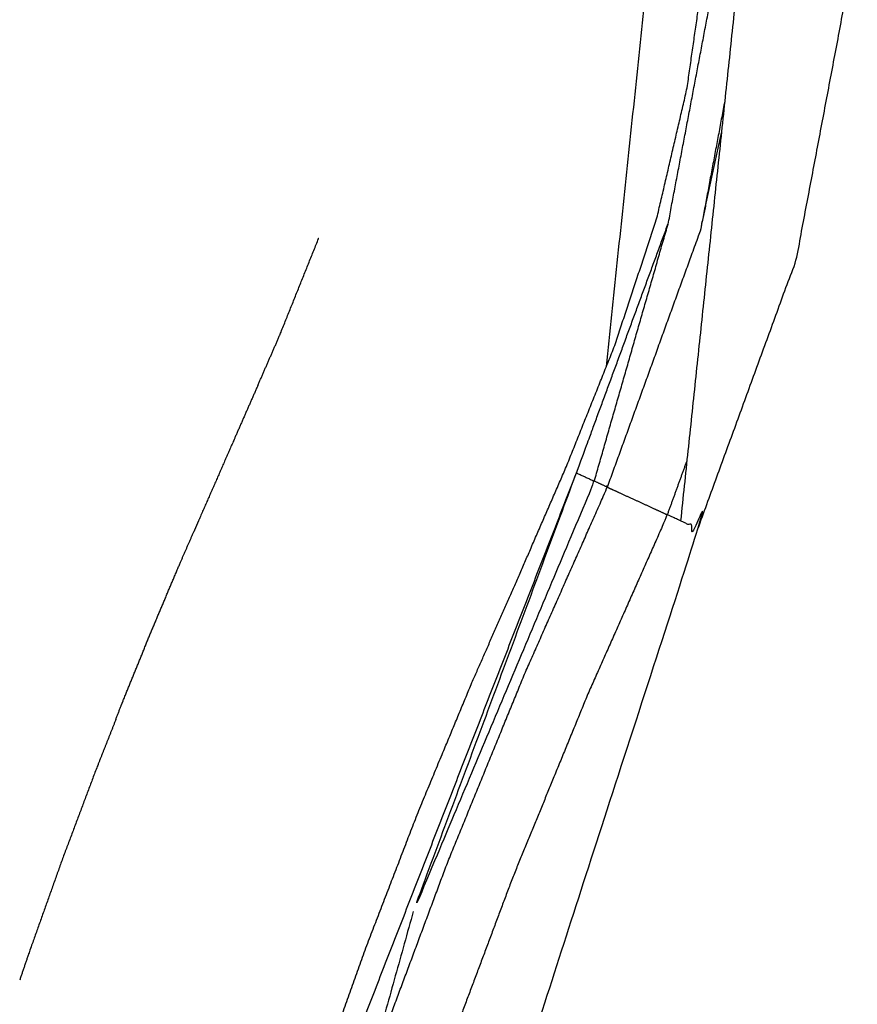
# Model space of a CAD drawing. Units: millimetres. Extents: x 230967 to 247336, y -5049 to 5854.
# Drawn here: x 239791 to 239823, y 128 to 166 of the extents above; entities that cross this region are included whole.
import ezdxf

# ---------------------------------------------------------------- set-up
doc = ezdxf.new("R2010")
doc.units = ezdxf.units.MM
doc.layers.add('DEFAULT', color=7, linetype='Continuous')
doc.layers.add('Make2D$可见线$曲线$预设值', color=7, linetype='Continuous', true_color=0x000000)

# ---------------------------------------------------------------- blocks, each defined once
blk = doc.blocks.new('y65')
at = {"layer": 'Make2D$可见线$曲线$预设值', "color": 0}
for points, knots in [([(-45526.919, 19794.465), (-45526.797, 19795.008), (-45526.675, 19795.551), (-45526.405, 19796.752), (-45526.136, 19797.953), (-45525.865, 19799.153), (-45525.595, 19800.353), (-45525.299, 19801.672), (-45525.003, 19802.992), (-45524.706, 19804.31), (-45524.409, 19805.627), (-45524.112, 19806.942), (-45523.815, 19808.258), (-45523.516, 19809.57), (-45523.218, 19810.883), (-45522.893, 19812.314), (-45522.568, 19813.745), (-45522.24, 19815.173), (-45521.913, 19816.601), (-45521.585, 19818.025), (-45521.257, 19819.45), (-45520.927, 19820.873), (-45520.597, 19822.295), (-45520.241, 19823.857), (-45519.886, 19825.419), (-45519.541, 19827.03), (-45519.196, 19828.642), (-45518.873, 19830.334), (-45518.55, 19832.026), (-45518.275, 19833.788), (-45517.999, 19835.549), (-45517.794, 19837.495), (-45517.588, 19839.441), (-45517.52, 19841.379), (-45517.451, 19843.317), (-45517.516, 19845.246), (-45517.581, 19847.174), (-45517.763, 19849.102), (-45517.945, 19851.03), (-45518.264, 19853.093), (-45518.584, 19855.155), (-45519.053, 19857.197), (-45519.523, 19859.238), (-45520.16, 19861.269), (-45520.797, 19863.299), (-45521.541, 19865.264), (-45522.285, 19867.23), (-45523.113, 19869.192), (-45523.942, 19871.155), (-45524.74, 19872.967), (-45525.538, 19874.778), (-45526.309, 19876.546), (-45527.079, 19878.314), (-45527.823, 19880.112), (-45528.568, 19881.91), (-45529.337, 19883.877), (-45530.106, 19885.845), (-45530.841, 19887.837), (-45531.576, 19889.83), (-45532.277, 19891.838), (-45532.978, 19893.846), (-45533.641, 19895.858), (-45534.305, 19897.87), (-45535.41, 19901.538), (-45536.515, 19905.206), (-45537.486, 19908.916), (-45538.458, 19912.626), (-45539.287, 19916.373), (-45540.115, 19920.12), (-45540.791, 19923.898), (-45541.466, 19927.675), (-45541.978, 19931.478), (-45542.489, 19935.28), (-45542.826, 19939.101), (-45543.163, 19942.922), (-45543.312, 19946.754), (-45543.461, 19950.586), (-45543.41, 19954.423), (-45543.36, 19958.261), (-45543.112, 19961.946), (-45542.864, 19965.632), (-45542.414, 19969.296), (-45541.964, 19972.96), (-45541.305, 19976.584), (-45540.646, 19980.207), (-45539.771, 19983.77), (-45538.897, 19987.332), (-45538.729, 19987.921), (-45538.562, 19988.511), (-45538.363, 19989.199), (-45538.164, 19989.887), (-45537.965, 19990.574), (-45537.766, 19991.261), (-45537.427, 19992.652), (-45537.089, 19994.044), (-45536.817, 19996.891), (-45536.544, 19999.737), (-45536.817, 20002.584), (-45537.089, 20005.431), (-45537.427, 20006.822), (-45537.766, 20008.214), (-45537.965, 20008.901), (-45538.164, 20009.589), (-45538.363, 20010.276), (-45538.562, 20010.964), (-45538.729, 20011.553), (-45538.897, 20012.143), (-45539.771, 20015.706), (-45540.645, 20019.269), (-45541.304, 20022.892), (-45541.963, 20026.515), (-45542.414, 20030.179), (-45542.864, 20033.844), (-45543.112, 20037.529), (-45543.36, 20041.215), (-45543.41, 20045.052), (-45543.461, 20048.889), (-45543.312, 20052.721), (-45543.163, 20056.554), (-45542.826, 20060.375), (-45542.489, 20064.195), (-45541.978, 20067.998), (-45541.466, 20071.8), (-45540.791, 20075.578), (-45540.115, 20079.356), (-45539.287, 20083.102), (-45538.458, 20086.849), (-45537.486, 20090.559), (-45536.515, 20094.27), (-45535.41, 20097.937), (-45534.305, 20101.605), (-45533.442, 20104.202), (-45532.578, 20106.799), (-45531.654, 20109.382), (-45530.731, 20111.966), (-45529.75, 20114.515), (-45528.769, 20117.064), (-45527.735, 20119.555), (-45526.701, 20122.046), (-45525.828, 20124.029), (-45524.955, 20126.013), (-45524.047, 20128.103), (-45523.138, 20130.193), (-45522.215, 20132.501), (-45521.292, 20134.809), (-45520.484, 20137.248), (-45519.676, 20139.688), (-45519.102, 20142.153), (-45518.528, 20144.619), (-45518.17, 20147.118), (-45517.813, 20149.617), (-45517.642, 20152.137), (-45517.472, 20154.657), (-45517.519, 20157.188), (-45517.567, 20159.719), (-45517.845, 20162.269), (-45518.123, 20164.818), (-45518.549, 20167.272), (-45518.975, 20169.726), (-45519.455, 20171.981), (-45519.936, 20174.236), (-45520.434, 20176.384), (-45520.932, 20178.532), (-45521.602, 20181.45), (-45522.273, 20184.367), (-45522.938, 20187.316), (-45523.604, 20190.265), (-45524.267, 20193.224), (-45524.931, 20196.183), (-45525.595, 20199.141), (-45526.259, 20202.1), (-45526.636, 20203.776), (-45527.014, 20205.453)], [53.548593, 53.548593, 53.548593, 54, 54, 55, 55, 56, 56, 57, 57, 58, 58, 59, 59, 60, 60, 61, 61, 62, 62, 63, 63, 64, 64, 65, 65, 66, 66, 67, 67, 68, 68, 69, 69, 70, 70, 71, 71, 72, 72, 73, 73, 74, 74, 75, 75, 76, 76, 77, 77, 78, 78, 79, 79, 80, 80, 81, 81, 82, 82, 83, 83, 84, 84, 85, 85, 86, 86, 87, 87, 88, 88, 89, 89, 90, 90, 91, 91, 92, 92, 93, 93, 94, 94, 95, 95, 96, 96, 97, 97, 98, 98, 99, 99, 100, 100, 101, 101, 102, 102, 103, 103, 104, 104, 105, 105, 106, 106, 107, 107, 108, 108, 109, 109, 110, 110, 111, 111, 112, 112, 113, 113, 114, 114, 115, 115, 116, 116, 117, 117, 118, 118, 119, 119, 120, 120, 121, 121, 122, 122, 123, 123, 124, 124, 125, 125, 126, 126, 127, 127, 128, 128, 129, 129, 130, 130, 131, 131, 132, 132, 133, 133, 134, 134, 135, 135, 136, 136, 137, 137, 138, 138, 138.828533, 138.828533, 138.828533]), ([(-45518.111, 20127.881), (-45516.236, 20133.015), (-45514.362, 20138.149), (-45513.334, 20143.593), (-45512.305, 20149.036), (-45512.18, 20154.575), (-45512.055, 20160.113), (-45512.82, 20165.526), (-45513.586, 20170.939), (-45513.937, 20170.859), (-45514.287, 20170.78), (-45514.552, 20170.721), (-45514.818, 20170.661)], [0, 0, 0, 1, 1, 2, 2, 3, 3, 4, 4, 5, 5, 6, 6, 6]), ([(-45522.054, 20129.694), (-45520.648, 20134.596), (-45519.241, 20139.498), (-45518.287, 20144.534), (-45517.333, 20149.569), (-45517.215, 20154.693), (-45517.097, 20159.816), (-45517.453, 20164.902), (-45517.809, 20169.988)], [0, 0, 0, 1, 1, 2, 2, 3, 3, 4, 4, 4]), ([(-45521.555, 20129.465), (-45519.784, 20134.346), (-45518.013, 20139.228), (-45517.615, 20141.089), (-45517.216, 20142.951)], [-1, -1, -1, 0, 0, 0.36573, 0.36573, 0.36573]), ([(-45522.732, 20130.007), (-45522.393, 20129.851), (-45522.054, 20129.694), (-45525.498, 20121.504), (-45528.942, 20113.314), (-45525.837, 20121.66), (-45522.732, 20130.007), (-45520.986, 20134.752), (-45519.241, 20139.498)], [0, 0, 0, 1, 1, 2, 2, 3, 3, 4, 4, 4]), ([(-45534.859, 20133.332), (-45534.449, 20134.271), (-45534.039, 20135.209), (-45533.292, 20137.068), (-45532.545, 20138.927)], [680.552727, 680.552727, 680.552727, 681, 681, 681.961401, 681.961401, 681.961401]), ([(-45534.859, 20133.332), (-45534.449, 20134.271), (-45534.039, 20135.209), (-45533.292, 20137.068), (-45532.545, 20138.927)], [680.552727, 680.552727, 680.552727, 681, 681, 681.961401, 681.961401, 681.961401]), ([(-45534.859, 20133.332), (-45535.279, 20132.377), (-45535.698, 20131.421), (-45536.384, 20129.854), (-45537.07, 20128.287), (-45537.176, 20128.04), (-45537.282, 20127.792)], [550.476299, 550.476299, 550.476299, 551, 551, 552, 552, 552.156838, 552.156838, 552.156838]), ([(-45534.859, 20133.332), (-45535.279, 20132.377), (-45535.698, 20131.421), (-45536.384, 20129.854), (-45537.07, 20128.287), (-45537.176, 20128.04), (-45537.282, 20127.792)], [550.476299, 550.476299, 550.476299, 551, 551, 552, 552, 552.156838, 552.156838, 552.156838]), ([(-45542.984, 20050.325), (-45541.799, 20062.275), (-45540.613, 20074.226), (-45537.336, 20087.572), (-45534.059, 20100.919), (-45528.395, 20115.463), (-45522.732, 20130.007)], [0, 0, 0, 1, 1, 2, 2, 3, 3, 3]), ([(-45521.555, 20129.465), (-45521.309, 20129.352), (-45521.063, 20129.239), (-45520.737, 20129.089), (-45520.412, 20128.939), (-45520.087, 20128.79), (-45519.762, 20128.641), (-45519.516, 20128.527), (-45519.27, 20128.414), (-45520.792, 20124.983), (-45522.314, 20121.553), (-45523.737, 20118.079), (-45525.16, 20114.605), (-45526.479, 20111.088), (-45527.797, 20107.572), (-45529.002, 20104.015), (-45530.207, 20100.457), (-45531.182, 20097.247), (-45532.156, 20094.036), (-45533.028, 20090.795), (-45533.9, 20087.555), (-45534.661, 20084.287), (-45535.423, 20081.019), (-45536.068, 20077.724), (-45536.712, 20074.429), (-45537.178, 20071.496), (-45537.645, 20068.563), (-45538.008, 20065.613), (-45538.372, 20062.664), (-45538.627, 20059.704), (-45538.882, 20056.743), (-45539.022, 20053.774), (-45539.161, 20050.805), (-45539.111, 20045.591), (-45539.06, 20040.378), (-45538.606, 20035.182), (-45538.153, 20029.985), (-45537.403, 20025.49), (-45536.654, 20020.995)], [0, 0, 0, 1, 1, 2, 2, 3, 3, 4, 4, 5, 5, 6, 6, 7, 7, 8, 8, 9, 9, 10, 10, 11, 11, 12, 12, 13, 13, 14, 14, 15, 15, 16, 16, 17, 17, 18, 18, 19, 19, 19]), ([(-45530.954, 20106.095), (-45530.653, 20106.992), (-45530.352, 20107.89), (-45528.996, 20111.53), (-45527.64, 20115.17), (-45526.171, 20118.766), (-45524.701, 20122.362), (-45523.128, 20125.914), (-45521.555, 20129.465), (-45521.804, 20129.58), (-45522.054, 20129.694)], [0.75623, 0.75623, 0.75623, 1, 1, 2, 2, 3, 3, 4, 4, 5, 5, 5]), ([(-45533.227, 20012.508), (-45535.047, 20021.329), (-45536.866, 20030.15), (-45537.365, 20040.46), (-45537.864, 20050.769), (-45536.65, 20062.485), (-45535.435, 20074.202), (-45526.773, 20101.042), (-45518.111, 20127.881), (-45518.441, 20128.033), (-45518.771, 20128.185), (-45519.02, 20128.299), (-45519.27, 20128.414)], [0, 0, 0, 1, 1, 2, 2, 3, 3, 4, 4, 5, 5, 6, 6, 6]), ([(-45540.264, 20120.612), (-45540.162, 20120.879), (-45540.06, 20121.146), (-45539.506, 20122.511), (-45538.951, 20123.877), (-45538.375, 20125.246), (-45537.798, 20126.614), (-45537.54, 20127.203), (-45537.282, 20127.792)], [676.902439, 676.902439, 676.902439, 677, 677, 678, 678, 679, 679, 679.267819, 679.267819, 679.267819]), ([(-45540.264, 20120.612), (-45540.162, 20120.879), (-45540.06, 20121.146), (-45539.506, 20122.511), (-45538.951, 20123.877), (-45538.375, 20125.246), (-45537.798, 20126.614), (-45537.54, 20127.203), (-45537.282, 20127.792)], [676.902439, 676.902439, 676.902439, 677, 677, 678, 678, 679, 679, 679.267819, 679.267819, 679.267819]), ([(-45540.264, 20120.612), (-45540.632, 20119.684), (-45540.999, 20118.756), (-45541.657, 20117.005), (-45542.315, 20115.254), (-45542.942, 20113.493), (-45543.57, 20111.731), (-45543.744, 20111.218), (-45543.918, 20110.705)], [554.419559, 554.419559, 554.419559, 555, 555, 556, 556, 557, 557, 557.290116, 557.290116, 557.290116]), ([(-45540.264, 20120.612), (-45540.632, 20119.684), (-45540.999, 20118.756), (-45541.657, 20117.005), (-45542.315, 20115.254), (-45542.942, 20113.493), (-45543.57, 20111.731), (-45543.744, 20111.218), (-45543.918, 20110.705)], [554.419559, 554.419559, 554.419559, 555, 555, 556, 556, 557, 557, 557.290116, 557.290116, 557.290116])]:
    blk.add_open_spline(points, degree=2, knots=knots, dxfattribs=at)
for points in [[(-45514.287, 20170.78), (-45516.529, 20149.482), (-45518.771, 20128.185)], [(-45521.595, 20134.052), (-45519.931, 20149.848), (-45518.266, 20165.644)], [(-45517.089, 20144.164), (-45517.551, 20141.696), (-45518.013, 20139.228)], [(-45532.545, 20138.927), (-45532.542, 20138.937), (-45532.538, 20138.947)], [(-45519.27, 20128.414), (-45518.901, 20129.429), (-45518.533, 20130.445)], [(-45528.942, 20113.314), (-45534.408, 20093.706), (-45539.875, 20074.099)]]:
    blk.add_open_spline(points, degree=2, dxfattribs=at)
blk = doc.blocks.new('NDPP-090')
blk.add_blockref('y65', (285334.696, -19981.459))

msp = doc.modelspace()

# ---------------------------------------------------------------- block references
at = {"layer": 'DEFAULT', "color": 3}
msp.add_blockref('NDPP-090', (0, 0), dxfattribs=at)

doc.saveas('drawing.dxf')
